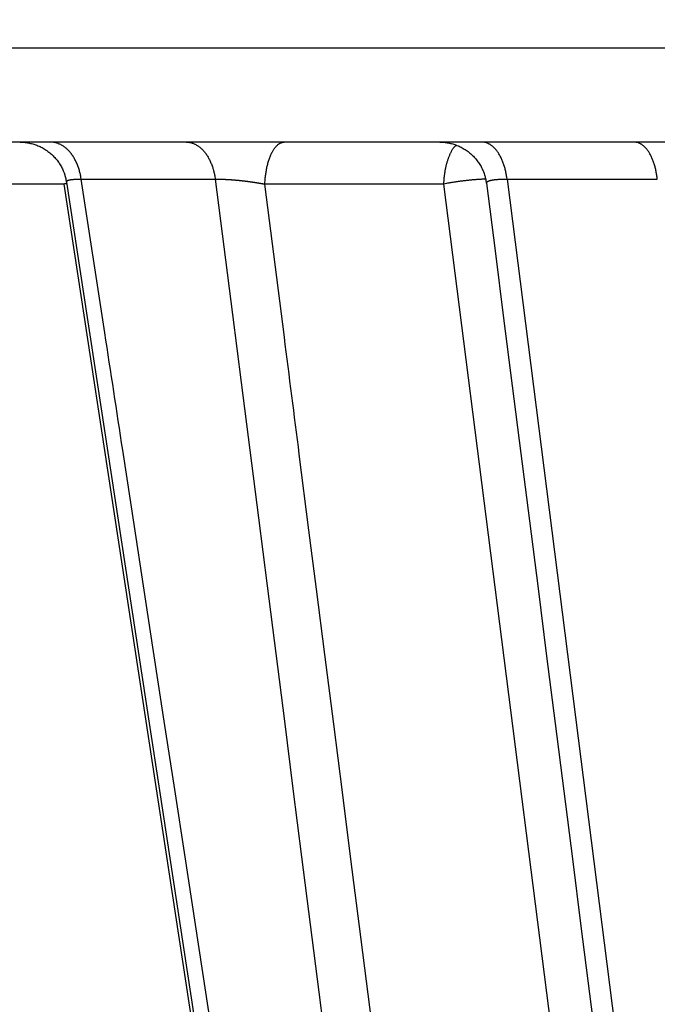
# Model space of a CAD drawing. Extents: x 162 to 1496, y 6 to 976.
# Drawn here: x 368 to 369, y 222 to 224 of the extents above; entities that cross this region are included whole.
import ezdxf

# ---------------------------------------------------------------- set-up
doc = ezdxf.new("R2010")
doc.units = 0
doc.layers.add('3', color=7, linetype='CONTINUOUS')

msp = doc.modelspace()

# ---------------------------------------------------------------- linework, layer by layer
at = {"layer": '3', "color": 3, "linetype": 'CONTINUOUS'}
for p, q in [((381.70743, 223.60042), (364.26743, 223.60042)), ((368.07898, 223.311), (367.67581, 223.311)), ((368.07898, 223.311), (368.95923, 217.55925)), ((368.11634, 223.32158), (368.40188, 223.32158)), ((368.8881, 223.311), (368.50746, 223.311)), ((368.8881, 223.311), (369.61981, 217.55925)), ((369.02328, 223.32158), (369.75885, 217.54868)), ((369.02328, 223.32158), (369.34346, 223.32158))]:
    msp.add_line(p, q, dxfattribs=at)
at = {"layer": '3', "color": 40, "linetype": 'CONTINUOUS'}
msp.add_line((381.50743, 223.40042), (364.46743, 223.40042), dxfattribs=at)
for points in [[(368.97948, 223.31293), (368.99779, 223.16905, 0.0000002), (369.0161, 223.02516, 0.0000002), (369.03441, 222.88127, 0.0000002), (369.05272, 222.73738, 0.0000002), (369.07103, 222.5935, 0.0000002), (369.08934, 222.44961, 0.0000002), (369.10765, 222.30572, 0.0000001), (369.12596, 222.16183, 0.0000001), (369.14427, 222.01794, 0.0000001), (369.16258, 221.87405, 0.0000001), (369.18089, 221.73016, 0.0000001), (369.1992, 221.58628, 0.0000001), (369.21751, 221.44239, 0.0000001), (369.23582, 221.2985, 0.0000001), (369.25413, 221.15461, 0.0000001), (369.27244, 221.01072, 0.0000001), (369.29075, 220.86682, 0.0000001), (369.30906, 220.72293, 0), (369.32737, 220.57904, 0), (369.34568, 220.43515, 0), (369.36399, 220.29126)], [(369.43724, 219.71566, 0), (369.45554, 219.57179, 0), (369.47385, 219.42796, 0), (369.49217, 219.28399, -0.0000001), (369.51051, 219.1398, -0.0000001), (369.52879, 218.9962, -0.0000001), (369.54695, 218.85345, -0.0000001), (369.56541, 218.7084, -0.0000001), (369.5843, 218.55996, -0.0000001), (369.60203, 218.4206)], [(367.33345, 223.17304, 0.0000001), (367.35871, 223.02893, 0.0000001), (367.38396, 222.88482, 0.0000001), (367.40922, 222.74071, 0.0000001), (367.43448, 222.5966, 0.0000001), (367.45973, 222.45249, 0.0000001), (367.48499, 222.30837, 0.0000001), (367.51025, 222.16426, 0.0000001), (367.5355, 222.02015, 0.0000001), (367.56076, 221.87604, 0.0000002), (367.58602, 221.73193, 0.0000002), (367.61128, 221.58781, 0.0000002), (367.63653, 221.4437, 0.0000002), (367.66179, 221.29959, 0.0000002), (367.68705, 221.15548, 0.0000002), (367.71231, 221.01136, 0.0000002), (367.73756, 220.86725, 0.0000002), (367.76282, 220.72314, 0.0000002), (367.78808, 220.57902, 0.0000003), (367.81334, 220.43491, 0.0000003), (367.8386, 220.2908, 0.0000003), (367.86386, 220.14669, 0.0000003), (367.88911, 220.00258, 0.0000003), (367.91438, 219.85846, 0.0000003), (367.93964, 219.71432, 0.0000003), (367.96489, 219.57023, 0.0000003), (367.99014, 219.42619, 0.0000004), (368.01542, 219.282, 0.0000004), (368.04073, 219.13759, 0.0000004), (368.06594, 218.99377, 0.0000004), (368.091, 218.8508, 0.0000004), (368.11646, 218.70553, 0.0000005), (368.14252, 218.55687, 0.0000004), (368.16698, 218.4173, 0.0000001), (368.1891, 218.29111, 0.0000006), (368.21751, 218.12906, 0.0000011), (368.26127, 217.87945, 0.0000005), (368.31857, 217.55257, 0.0000003)], [(369.61807, 218.2946, -0.0000002), (369.63866, 218.13279, -0.0000003), (369.67037, 217.88356, -0.0000002), (369.7119, 217.55716, -0.0000001)], [(367.986, 223.40039), (367.99039, 223.40028, -0.0115528), (367.99482, 223.39998, -0.011082), (367.99931, 223.39947, -0.0109469), (368.00382, 223.39875, -0.0113242), (368.00836, 223.39781, -0.011505), (368.01289, 223.39665, -0.0116186), (368.01742, 223.39526, -0.0116944), (368.02191, 223.39365, -0.0118467), (368.02636, 223.39181, -0.0119294), (368.03074, 223.38974, -0.012035), (368.03505, 223.38745, -0.012089), (368.03925, 223.38494, -0.0121596), (368.04334, 223.38222, -0.0122024), (368.04731, 223.37929, -0.012258), (368.05113, 223.37617, -0.0122471), (368.05479, 223.37286, -0.0121888), (368.05827, 223.36939, -0.0122631), (368.06158, 223.36575, -0.0124307), (368.06469, 223.36196, -0.0121097), (368.0676, 223.35806, -0.0113696), (368.07029, 223.35407, -0.0122846), (368.07279, 223.34992, -0.0142128), (368.07508, 223.34559, -0.0111143), (368.0771, 223.34147, -0.0046654), (368.07882, 223.3377, -0.0147376), (368.08053, 223.33282, -0.0247877), (368.08255, 223.32531, -0.0125871), (368.08481, 223.31547, -0.0068693)], [(368.88029, 223.40039), (368.88474, 223.40028, -0.0117572), (368.88924, 223.39997, -0.0112591), (368.89379, 223.39944, -0.0111155), (368.89837, 223.3987, -0.0115105), (368.90298, 223.39773, -0.0116983), (368.90758, 223.39653, -0.0118165), (368.91218, 223.3951, -0.0118943), (368.91674, 223.39343, -0.0120531), (368.92125, 223.39153, -0.0121381), (368.9257, 223.38939, -0.0122478), (368.93007, 223.38702, -0.012303), (368.93433, 223.38443, -0.0123762), (368.93847, 223.38161, -0.0124194), (368.94248, 223.37858, -0.012476), (368.94633, 223.37536, -0.0124643), (368.95002, 223.37194, -0.0124044), (368.95353, 223.36835, -0.0124781), (368.95684, 223.3646, -0.0126451), (368.95995, 223.36069, -0.012319), (368.96286, 223.35667, -0.0115676), (368.96553, 223.35256, -0.0124896), (368.96799, 223.34829, -0.014435), (368.97024, 223.34384, -0.0112996), (368.97222, 223.3396, -0.0047714), (368.97389, 223.33573, -0.0149526), (368.97553, 223.33074, -0.0251305), (368.97741, 223.32307, -0.0127804), (368.97948, 223.31303, -0.0069831)], [(368.08472, 223.31551), (368.08472, 223.31551, -0.0001072), (368.08472, 223.31551, -0.0001072), (368.08472, 223.31551, -0.0001072), (368.08472, 223.31551, -0.0001073), (368.08472, 223.31551, -0.0001073), (368.08472, 223.31551, -0.0001073), (368.08472, 223.31551, -0.0001074), (368.08472, 223.31551, -0.0001074), (368.08472, 223.31551, -0.0001074), (368.08472, 223.31552, -0.0001075), (368.08472, 223.31552, -0.0001075), (368.08472, 223.31552, -0.0001075), (368.08472, 223.31552, -0.0001075), (368.08472, 223.31552, -0.0001076), (368.08472, 223.31552, -0.0001076), (368.08472, 223.31552, -0.0001076), (368.08472, 223.31552, -0.0001077), (368.08472, 223.31552, -0.0001077), (368.08472, 223.31552, -0.0001077), (368.08472, 223.31553, -0.0001078), (368.08472, 223.31553, -0.0001078), (368.08472, 223.31553, -0.0001078), (368.08472, 223.31553, -0.0001079), (368.08472, 223.31553, -0.0001081), (368.08472, 223.31553, -0.0001079), (368.08472, 223.31553, -0.0001072), (368.08472, 223.31553, -0.0001082), (368.08472, 223.31553, -0.0001104), (368.08472, 223.31553, -0.0001073), (368.08472, 223.31554, -0.0001002), (368.08472, 223.31554, -0.0001106), (368.08472, 223.31554, -0.0001319), (368.08472, 223.31554, -0.0001002), (368.08472, 223.31554, -0.0000344), (368.08472, 223.31554, -0.0001413), (368.08472, 223.31554, -0.0002433), (368.08472, 223.31554, -0.000119), (368.08472, 223.31555, -0.0000631)], [(368.08472, 223.31518), (368.10677, 223.17118, -0.0000001), (368.12883, 223.02717, -0.0000001), (368.15088, 222.88317, -0.0000001), (368.17294, 222.73916, 0), (368.19499, 222.59515), (368.21705, 222.45114), (368.2391, 222.30714), (368.26116, 222.16313, 0), (368.28321, 222.01912, 0), (368.30527, 221.87511, 0.0000001), (368.32732, 221.73111, 0.0000001), (368.34938, 221.5871, 0.0000001), (368.37143, 221.44309, 0.0000001), (368.39349, 221.29908, 0.0000001), (368.41555, 221.15507, 0.0000001), (368.4376, 221.01106, 0.0000001), (368.45966, 220.86705, 0.0000002), (368.48171, 220.72304, 0.0000002), (368.50377, 220.57903, 0.0000002), (368.52583, 220.43502, 0.0000002), (368.54788, 220.29101, 0.0000002), (368.56994, 220.147, 0.0000002), (368.59199, 220.00299, 0.0000003), (368.61405, 219.85898, 0.0000003), (368.63611, 219.71495, 0.0000003), (368.65817, 219.57095, 0.0000003), (368.68021, 219.42701, 0.0000003), (368.70228, 219.28293, 0.0000003), (368.72438, 219.13862, 0.0000003), (368.7464, 218.9949, 0.0000003), (368.76828, 218.85204, 0.0000004), (368.79052, 218.70687, 0.0000005), (368.81327, 218.55831, 0.0000004), (368.83464, 218.41884, 0.0000001), (368.85395, 218.29275, 0.0000006), (368.87876, 218.1308, 0.0000011), (368.91696, 217.88138, 0.0000005), (368.967, 217.55472, 0.0000003)], [(368.97946, 223.313), (368.97946, 223.313, -0.0000895), (368.97946, 223.313, -0.0000895), (368.97946, 223.313, -0.0000895), (368.97946, 223.313, -0.0000896), (368.97946, 223.31301, -0.0000896), (368.97946, 223.31301, -0.0000896), (368.97946, 223.31301, -0.0000896), (368.97946, 223.31301, -0.0000896), (368.97946, 223.31301, -0.0000896), (368.97946, 223.31301, -0.0000896), (368.97946, 223.31301, -0.0000897), (368.97946, 223.31301, -0.0000897), (368.97946, 223.31301, -0.0000897), (368.97946, 223.31302, -0.0000897), (368.97946, 223.31302, -0.0000897), (368.97946, 223.31302, -0.0000897), (368.97946, 223.31302, -0.0000898), (368.97946, 223.31302, -0.0000898), (368.97946, 223.31302, -0.0000898), (368.97946, 223.31302, -0.0000898), (368.97946, 223.31302, -0.0000898), (368.97946, 223.31302, -0.0000898), (368.97946, 223.31302, -0.0000899), (368.97946, 223.31303, -0.00009), (368.97946, 223.31303, -0.0000898), (368.97946, 223.31303, -0.0000893), (368.97946, 223.31303, -0.0000901), (368.97946, 223.31303, -0.0000919), (368.97946, 223.31303, -0.0000893), (368.97946, 223.31303, -0.0000834), (368.97946, 223.31303, -0.0000921), (368.97946, 223.31303, -0.0001098), (368.97946, 223.31303, -0.0000834), (368.97946, 223.31304, -0.0000286), (368.97946, 223.31304, -0.0001176), (368.97946, 223.31304, -0.0002024), (368.97946, 223.31304, -0.000099), (368.97945, 223.31304, -0.0000525)]]:
    msp.add_lwpolyline(points, format="xyb", dxfattribs=at)
at = {"layer": '3', "color": 3, "linetype": 'CONTINUOUS'}
for points in [[(367.59532, 223.17724, 0.0000003), (367.61744, 223.03292, 0.0000003), (367.63956, 222.8886, 0.0000003), (367.66168, 222.74427, 0.0000003), (367.68381, 222.59995, 0.0000003), (367.70593, 222.45563, 0.0000003), (367.72805, 222.3113, 0.0000003), (367.75017, 222.16698, 0.0000003), (367.77229, 222.02266, 0.0000003), (367.79442, 221.87833, 0.0000003), (367.81654, 221.73401, 0.0000003), (367.83866, 221.58969, 0.0000003), (367.86079, 221.44536, 0.0000003), (367.88291, 221.30104, 0.0000003), (367.90503, 221.15672, 0.0000003), (367.92716, 221.01239, 0.0000003), (367.94928, 220.86807, 0.0000003), (367.97141, 220.72375, 0.0000004), (367.99353, 220.57942, 0.0000004), (368.01566, 220.4351, 0.0000004), (368.03778, 220.29078, 0.0000004), (368.05991, 220.14645, 0.0000004), (368.08203, 220.00213, 0.0000004), (368.10416, 219.85781, 0.0000004), (368.12629, 219.71346, 0.0000004), (368.14841, 219.56916, 0.0000004), (368.17052, 219.42491, 0.0000004), (368.19266, 219.28051, 0.0000004), (368.21483, 219.1359, 0.0000004), (368.23692, 218.99186, 0.0000004), (368.25887, 218.84869, 0.0000004), (368.28117, 218.70322, 0.0000005), (368.304, 218.55434, 0.0000004), (368.32543, 218.41457, 0.0000001), (368.3448, 218.28821, 0.0000006), (368.36968, 218.12592, 0.000001), (368.40801, 217.87596, 0.0000005), (368.4582, 217.54863, 0.0000003)], [(368.97912, 217.69304, -0.0000008), (368.95699, 217.83735, -0.0000008), (368.93487, 217.98167, -0.0000008), (368.91274, 218.12599, -0.0000008), (368.89061, 218.27031, -0.0000008), (368.86848, 218.41463, -0.0000008), (368.84635, 218.55895, -0.0000007), (368.82423, 218.70327, -0.0000007), (368.8021, 218.84758, -0.0000007), (368.77997, 218.9919, -0.0000007), (368.75785, 219.13622, -0.0000007), (368.73572, 219.28054, -0.0000007), (368.7136, 219.42486, -0.0000007), (368.69147, 219.56918, -0.0000007), (368.66935, 219.71351, -0.0000007), (368.64722, 219.85783, -0.0000007), (368.6251, 220.00215, -0.0000006), (368.60298, 220.14647, -0.0000006), (368.58085, 220.29079, -0.0000006), (368.55873, 220.43511, -0.0000006), (368.53661, 220.57943, -0.0000006), (368.51449, 220.72375, -0.0000006), (368.49237, 220.86807, -0.0000006), (368.47024, 221.0124, -0.0000006), (368.44812, 221.15674, -0.0000006), (368.426, 221.30104, -0.0000006), (368.40389, 221.44529, -0.0000006), (368.38176, 221.58969, -0.0000006), (368.3596, 221.7343, -0.0000005), (368.33752, 221.87833, -0.0000005), (368.31558, 222.0215, -0.0000005), (368.29328, 222.16698, -0.0000006), (368.27047, 222.31585, -0.0000005), (368.24905, 222.45563, -0.0000002), (368.22968, 222.58199, -0.0000006), (368.20481, 222.74427, -0.000001), (368.16651, 222.99423, -0.0000005), (368.11634, 223.32157, -0.0000003)], [(372.69626, 217.70302, -0.0000006), (372.69623, 217.84682, -0.0000006), (372.69619, 217.99061, -0.0000006), (372.69616, 218.1344, -0.0000006), (372.69613, 218.2782, -0.0000006), (372.69609, 218.42199, -0.0000006), (372.69606, 218.56578, -0.0000006), (372.69603, 218.70958, -0.0000006), (372.696, 218.85337, -0.0000006), (372.69596, 218.99716, -0.0000006), (372.69593, 219.14096, -0.0000006), (372.6959, 219.28475, -0.0000006), (372.69587, 219.42855, -0.0000006), (372.69584, 219.57234, -0.0000006), (372.69581, 219.71613, -0.0000006), (372.69578, 219.85993, -0.0000006), (372.69575, 220.00372, -0.0000006), (372.69572, 220.14751, -0.0000006), (372.6957, 220.29131, -0.0000006), (372.69567, 220.4351, -0.0000006), (372.69564, 220.57889, -0.0000006), (372.69561, 220.72269, -0.0000006), (372.69559, 220.86648, -0.0000006), (372.69556, 221.01027, -0.0000006), (372.69553, 221.15409, -0.0000006), (372.69551, 221.29786, -0.0000005), (372.69548, 221.44158, -0.0000005), (372.69545, 221.58545, -0.0000006), (372.69543, 221.72953, -0.0000005), (372.6954, 221.87303, -0.0000005), (372.69538, 222.01568, -0.0000005), (372.69535, 222.16062, -0.0000006), (372.69533, 222.30895, -0.0000005), (372.69531, 222.44821, -0.0000002), (372.69529, 222.5741, -0.0000007), (372.69526, 222.73579, -0.0000011), (372.69522, 222.98483, -0.0000006), (372.69517, 223.31096, -0.0000003)], [(371.76068, 217.70302, -0.000001), (371.75576, 217.84682, -0.000001), (371.75085, 217.99061, -0.000001), (371.74594, 218.1344, -0.0000009), (371.74102, 218.2782, -0.0000009), (371.73611, 218.42199, -0.0000009), (371.7312, 218.56578, -0.0000009), (371.72629, 218.70958, -0.0000009), (371.72138, 218.85337, -0.0000009), (371.71647, 218.99716, -0.0000009), (371.71156, 219.14096, -0.0000008), (371.70665, 219.28475, -0.0000008), (371.70174, 219.42855, -0.0000008), (371.69684, 219.57234, -0.0000008), (371.69193, 219.71613, -0.0000008), (371.68702, 219.85993, -0.0000008), (371.68212, 220.00372, -0.0000008), (371.67721, 220.14751, -0.0000007), (371.6723, 220.29131, -0.0000007), (371.6674, 220.4351, -0.0000007), (371.66249, 220.57889, -0.0000007), (371.65759, 220.72269, -0.0000007), (371.65269, 220.86648, -0.0000007), (371.64778, 221.01027, -0.0000007), (371.64288, 221.15409, -0.0000007), (371.63798, 221.29786, -0.0000006), (371.63308, 221.44158, -0.0000006), (371.62817, 221.58545, -0.0000006), (371.62326, 221.72953, -0.0000006), (371.61837, 221.87303, -0.0000006), (371.61351, 222.01568, -0.0000006), (371.60857, 222.16062, -0.0000007), (371.60351, 222.30895, -0.0000005), (371.59877, 222.44821, -0.0000002), (371.59448, 222.5741, -0.0000007), (371.58897, 222.73579, -0.0000011), (371.58048, 222.98483, -0.0000005), (371.56937, 223.31096, -0.0000003)], [(369.22294, 217.70302, -0.0000011), (369.20458, 217.84682, -0.0000011), (369.18623, 217.99061, -0.0000011), (369.16787, 218.1344, -0.0000011), (369.14952, 218.2782, -0.0000011), (369.13117, 218.42199, -0.000001), (369.11281, 218.56578, -0.000001), (369.09446, 218.70958, -0.000001), (369.07611, 218.85337, -0.000001), (369.05776, 218.99716, -0.000001), (369.03941, 219.14096, -0.000001), (369.02106, 219.28475, -0.000001), (369.00271, 219.42855, -0.000001), (368.98436, 219.57234, -0.0000009), (368.96601, 219.71613, -0.0000009), (368.94766, 219.85993, -0.0000009), (368.92932, 220.00372, -0.0000009), (368.91097, 220.14751, -0.0000009), (368.89262, 220.29131, -0.0000009), (368.87428, 220.4351, -0.0000009), (368.85593, 220.57889, -0.0000009), (368.83759, 220.72269, -0.0000009), (368.81925, 220.86648, -0.0000008), (368.8009, 221.01027, -0.0000008), (368.78256, 221.15409, -0.0000008), (368.76422, 221.29786, -0.0000008), (368.74588, 221.44158, -0.0000008), (368.72753, 221.58545, -0.0000008), (368.70915, 221.72953, -0.0000008), (368.69085, 221.87303, -0.0000007), (368.67266, 222.01568, -0.0000008), (368.65417, 222.16062, -0.0000009), (368.63525, 222.30895, -0.0000007), (368.61749, 222.44821, -0.0000003), (368.60144, 222.5741, -0.0000009), (368.58082, 222.73579, -0.0000015), (368.54906, 222.98483, -0.0000007), (368.50747, 223.31096, -0.0000004)], [(368.11634, 223.32157), (368.11569, 223.32567, 0.0076693), (368.11491, 223.32978, 0.0074689), (368.11399, 223.33389, 0.0074881), (368.11295, 223.33799, 0.0078472), (368.11178, 223.34207, 0.0081133), (368.11047, 223.3461, 0.0083525), (368.10902, 223.35008, 0.008599), (368.10744, 223.35399, 0.0089164), (368.10574, 223.35781, 0.0092249), (368.1039, 223.36154, 0.0095688), (368.10194, 223.36516, 0.0099179), (368.09986, 223.36865, 0.0102972), (368.09766, 223.372, 0.0107022), (368.09536, 223.3752, 0.0111347), (368.09295, 223.37824, 0.0115545), (368.09046, 223.38111, 0.0119336), (368.08788, 223.38379, 0.012489), (368.08522, 223.38629, 0.01316), (368.08249, 223.38859, 0.0133361), (368.07972, 223.39069, 0.0129687), (368.07691, 223.39258, 0.0145405), (368.07402, 223.39426, 0.0175023), (368.07104, 223.39574, 0.0141612), (368.06823, 223.39701, 0.0059789), (368.06566, 223.39804, 0.0195366), (368.0624, 223.39892, 0.034321), (368.05742, 223.39971, 0.0178256), (368.05094, 223.40039, 0.0097801)], [(368.34034, 223.40039), (368.343, 223.4003, -0.0176522), (368.34568, 223.40003, -0.0168924), (368.34839, 223.39957, -0.0165138), (368.35112, 223.39892, -0.0167668), (368.35387, 223.39806, -0.0166385), (368.35661, 223.39701, -0.0163531), (368.35934, 223.39574, -0.0159348), (368.36206, 223.39426, -0.0155805), (368.36476, 223.39258, -0.0150774), (368.36742, 223.39069, -0.014601), (368.37004, 223.38859, -0.0140312), (368.3726, 223.38629, -0.0135071), (368.3751, 223.38379, -0.0129433), (368.37753, 223.38111, -0.012437), (368.37988, 223.37824, -0.0118691), (368.38214, 223.3752, -0.0113159), (368.38431, 223.372, -0.0109033), (368.38638, 223.36865, -0.0106171), (368.38834, 223.36515, -0.0099296), (368.39018, 223.36154, -0.0089971), (368.3919, 223.35784, -0.0094074), (368.39352, 223.35399, -0.0105277), (368.39502, 223.34995, -0.0079372), (368.39636, 223.3461, -0.0032306), (368.39751, 223.34258, -0.0102229), (368.39871, 223.33799, -0.0165042), (368.40018, 223.33089, -0.0080965), (368.4019, 223.32157, -0.0043526)], [(368.50747, 223.31096), (368.50771, 223.31543, -0.0050371), (368.50803, 223.31992, -0.0048718), (368.50846, 223.32445, -0.0048813), (368.50897, 223.32899, -0.005155), (368.50958, 223.33353, -0.0053671), (368.51029, 223.33805, -0.005571), (368.5111, 223.34253, -0.0057937), (368.51201, 223.34695, -0.0060868), (368.51301, 223.35129, -0.0063945), (368.51412, 223.35554, -0.0067526), (368.51532, 223.35968, -0.0071482), (368.51661, 223.36369, -0.0076007), (368.51799, 223.36755, -0.0081236), (368.51945, 223.37125, -0.0087154), (368.52099, 223.37476, -0.0093761), (368.5226, 223.37808, -0.0100656), (368.52428, 223.38119, -0.0110124), (368.52602, 223.38409, -0.0121642), (368.52782, 223.38675, -0.0130301), (368.52965, 223.38919, -0.0133913), (368.53151, 223.39138, -0.0159), (368.53342, 223.39333, -0.0204404), (368.5354, 223.39504, -0.017925), (368.53728, 223.3965, -0.0081066), (368.53898, 223.3977, -0.0266669), (368.54116, 223.39871, -0.0522052), (368.54446, 223.39961, -0.0294763), (368.54876, 223.40039, -0.0166639)], [(368.91501, 223.3942), (368.91357, 223.39285, 0.0138997), (368.91215, 223.39136, 0.0127231), (368.91074, 223.38974, 0.0117278), (368.90936, 223.38798, 0.0110639), (368.90799, 223.38608, 0.0103407), (368.90665, 223.38406, 0.0096703), (368.90534, 223.38191, 0.0090283), (368.90407, 223.37963, 0.0084892), (368.90282, 223.37723, 0.0079661), (368.90162, 223.37473, 0.0075108), (368.90046, 223.37211, 0.0070768), (368.89934, 223.36939, 0.0066964), (368.89826, 223.36657, 0.0063458), (368.89724, 223.36366, 0.0060394), (368.89626, 223.36066, 0.0057367), (368.89533, 223.3576, 0.0054477), (368.89446, 223.35446, 0.0052485), (368.89364, 223.35126, 0.005112), (368.89288, 223.34801, 0.0047944), (368.89217, 223.34472, 0.0043535), (368.89151, 223.34142, 0.0045771), (368.89091, 223.33803, 0.0051568), (368.89037, 223.33454, 0.0039049), (368.88988, 223.33125, 0.00157), (368.88948, 223.32826, 0.0050882), (368.88907, 223.32444, 0.0083157), (368.88861, 223.3186, 0.0041061), (368.88808, 223.31096, 0.0022173)], [(369.02331, 223.32157), (369.02277, 223.32567, 0.0062871), (369.02214, 223.32978, 0.0061439), (369.02139, 223.33389, 0.0061852), (369.02054, 223.33799, 0.0065122), (369.01958, 223.34207, 0.0067717), (369.01852, 223.3461, 0.0070156), (369.01734, 223.35008, 0.0072771), (369.01606, 223.35399, 0.0076074), (369.01467, 223.35781, 0.0079462), (369.01317, 223.36154, 0.0083274), (369.01158, 223.36516, 0.0087345), (369.00988, 223.36865, 0.0091837), (369.0081, 223.372, 0.0096843), (369.00622, 223.3752, 0.0102304), (369.00427, 223.37824, 0.0108014), (369.00224, 223.38111, 0.0113569), (369.00014, 223.38379, 0.0121252), (368.99798, 223.38629, 0.0130433), (368.99576, 223.38859, 0.0135215), (368.9935, 223.39069, 0.0134358), (368.99122, 223.39258, 0.0154123), (368.98887, 223.39426, 0.0190319), (368.98645, 223.39574, 0.0158105), (368.98416, 223.39701, 0.0067713), (368.98207, 223.39804, 0.0224122), (368.97942, 223.39892, 0.0407575), (368.97537, 223.39971, 0.0216479), (368.9701, 223.40039, 0.0119604)], [(369.34349, 223.32157), (369.343, 223.32567, 0.005791), (369.34241, 223.32978, 0.0056651), (369.34173, 223.33389, 0.0057105), (369.34095, 223.33799, 0.0060212), (369.34007, 223.34207, 0.0062724), (369.33909, 223.3461, 0.0065114), (369.33801, 223.35008, 0.0067703), (369.33683, 223.35399, 0.0070962), (369.33555, 223.35781, 0.0074354), (369.33417, 223.36154, 0.0078186), (369.33271, 223.36516, 0.0082337), (369.33115, 223.36865, 0.0086945), (369.32951, 223.372, 0.0092147), (369.32779, 223.3752, 0.009787), (369.32599, 223.37824, 0.0103983), (369.32413, 223.38111, 0.0110057), (369.3222, 223.38379, 0.0118399), (369.32021, 223.38629, 0.0128398), (369.31817, 223.38859, 0.0134332), (369.3161, 223.39069, 0.0134684), (369.314, 223.39258, 0.0156021), (369.31184, 223.39426, 0.0194865), (369.30962, 223.39574, 0.0163866), (369.30751, 223.39701, 0.0070659), (369.3056, 223.39804, 0.0235336), (369.30316, 223.39892, 0.0435469), (369.29944, 223.39971, 0.0234022), (369.2946, 223.40039, 0.0129779)], [(368.08522, 223.31217), (368.08501, 223.31213, 0.0001912), (368.0848, 223.31209, 0.0001917), (368.08459, 223.31205, 0.000192), (368.08438, 223.31201, 0.0001919), (368.08417, 223.31198, 0.000192), (368.08396, 223.31194, 0.0001921), (368.08375, 223.3119, 0.0001922), (368.08354, 223.31186, 0.0001922), (368.08333, 223.31182, 0.0001924), (368.08312, 223.31178, 0.0001925), (368.08291, 223.31174, 0.0001925), (368.0827, 223.3117, 0.0001925), (368.0825, 223.31166, 0.0001928), (368.08229, 223.31162, 0.0001932), (368.08208, 223.31158, 0.0001928), (368.08187, 223.31154, 0.0001917), (368.08167, 223.3115, 0.0001935), (368.08146, 223.31146, 0.0001975), (368.08125, 223.31142, 0.000192), (368.08105, 223.31138, 0.0001795), (368.08084, 223.31134, 0.0001981), (368.08063, 223.31129, 0.000236), (368.08042, 223.31125, 0.0001796), (368.08022, 223.31121, 0.0000623), (368.08004, 223.31118, 0.0002529), (368.07981, 223.31113, 0.0004356), (368.07946, 223.31106, 0.0002137), (368.07899, 223.31096, 0.0001136)], [(368.08472, 223.31518), (368.0847, 223.31539, -0.01137), (368.08469, 223.3156, -0.0123842), (368.08469, 223.31579, -0.0135807), (368.0847, 223.31597, -0.0147271), (368.08473, 223.31615, -0.0158086), (368.08476, 223.31632, -0.0167021), (368.0848, 223.31649, -0.0174306), (368.08486, 223.31664, -0.0178311), (368.08492, 223.31679, -0.0179601), (368.085, 223.31694, -0.0177281), (368.08508, 223.31708, -0.0172161), (368.08518, 223.31722, -0.0164055), (368.08529, 223.31735, -0.0154051), (368.08541, 223.31748, -0.0142441), (368.08553, 223.31761, -0.0130147), (368.08567, 223.31774, -0.0117204), (368.08582, 223.31786, -0.0106539), (368.08599, 223.31798, -0.0098379), (368.08616, 223.3181, -0.0090622), (368.08634, 223.31822, -0.0084112), (368.08654, 223.31833, -0.0077869), (368.08674, 223.31845, -0.007232), (368.08696, 223.31856, -0.0067088), (368.08719, 223.31867, -0.0062555), (368.08742, 223.31878, -0.0058252), (368.08767, 223.31889, -0.0054495), (368.08793, 223.31899, -0.0050929), (368.0882, 223.3191, -0.004782), (368.08849, 223.3192, -0.0044856), (368.08878, 223.3193, -0.0042265), (368.08908, 223.3194, -0.0039787), (368.08939, 223.31949, -0.0037617), (368.08972, 223.31959, -0.0035532), (368.09005, 223.31968, -0.0033704), (368.0904, 223.31977, -0.0031938), (368.09075, 223.31986, -0.0030387), (368.09112, 223.31994, -0.0028883), (368.0915, 223.32003, -0.002756), (368.09189, 223.32011, -0.002627), (368.09228, 223.32019, -0.0025134), (368.09269, 223.32027, -0.0024021), (368.09311, 223.32035, -0.0023039), (368.09354, 223.32042, -0.0022076), (368.09398, 223.32049, -0.0021228), (368.09442, 223.32056, -0.0020382), (368.09488, 223.32063, -0.0019629), (368.09535, 223.32069, -0.0018907), (368.09583, 223.32075, -0.0018281), (368.09632, 223.32082, -0.0017605), (368.09682, 223.32087, -0.001694), (368.09733, 223.32093, -0.001623), (368.09786, 223.32098, -0.0015576), (368.09839, 223.32104, -0.0014955), (368.09893, 223.32108, -0.00144), (368.09948, 223.32113, -0.0013862), (368.10005, 223.32118, -0.001338), (368.10062, 223.32122, -0.0012912), (368.10121, 223.32126, -0.0012491), (368.1018, 223.3213, -0.0012082), (368.1024, 223.32133, -0.0011716), (368.10302, 223.32137, -0.0011354), (368.10364, 223.3214, -0.0011025), (368.10427, 223.32143, -0.0010716), (368.10491, 223.32146, -0.001045), (368.10556, 223.32148, -0.0010143), (368.10622, 223.3215, -0.0009832), (368.10689, 223.32152, -0.000967), (368.10757, 223.32154, -0.0009638), (368.10826, 223.32156, -0.0009138), (368.10895, 223.32157, -0.000835), (368.10965, 223.32158, -0.0009035), (368.11036, 223.32159, -0.0010546), (368.11111, 223.32159, -0.0007797), (368.11181, 223.3216, -0.0002595), (368.11245, 223.3216, -0.0010802), (368.11329, 223.3216, -0.0017963), (368.11461, 223.32158, -0.0008488), (368.11634, 223.32157, -0.000442)], [(368.4019, 223.32157), (368.40277, 223.32158, -0.0007829), (368.40366, 223.32159, -0.0007558), (368.40455, 223.3216, -0.0007603), (368.40544, 223.3216, -0.0007983), (368.40635, 223.3216, -0.0008314), (368.40726, 223.3216, -0.0008727), (368.40818, 223.3216, -0.0008582), (368.40911, 223.32159, -0.0007935), (368.41004, 223.32158, -0.0007407), (368.41099, 223.32156, -0.000692), (368.41195, 223.32155, -0.0006669), (368.41291, 223.32153, -0.0006616), (368.41388, 223.32151, -0.0006514), (368.41486, 223.32148, -0.0006374), (368.41584, 223.32146, -0.0006254), (368.41684, 223.32143, -0.0006153), (368.41783, 223.3214, -0.0006054), (368.41884, 223.32136, -0.0005959), (368.41985, 223.32132, -0.000587), (368.42087, 223.32128, -0.0005789), (368.42189, 223.32124, -0.0005711), (368.42292, 223.32119, -0.000564), (368.42396, 223.32115, -0.0005572), (368.425, 223.3211, -0.000551), (368.42604, 223.32104, -0.0005451), (368.42709, 223.32099, -0.0005399), (368.42815, 223.32093, -0.0005348), (368.4292, 223.32087, -0.0005304), (368.43027, 223.32081, -0.0005262), (368.43133, 223.32074, -0.0005225), (368.4324, 223.32067, -0.0005191), (368.43347, 223.3206, -0.0005161), (368.43455, 223.32053, -0.0005134), (368.43563, 223.32045, -0.0005112), (368.43671, 223.32038, -0.0005091), (368.43779, 223.3203, -0.000508), (368.43888, 223.32021, -0.0005062), (368.43997, 223.32013, -0.0005027), (368.44106, 223.32004, -0.0004973), (368.44215, 223.31995, -0.0004906), (368.44325, 223.31986, -0.0004848), (368.44435, 223.31976, -0.0004798), (368.44546, 223.31967, -0.0004751), (368.44656, 223.31957, -0.0004704), (368.44767, 223.31946, -0.0004662), (368.44879, 223.31936, -0.0004622), (368.4499, 223.31925, -0.0004587), (368.45102, 223.31915, -0.0004553), (368.45213, 223.31903, -0.0004523), (368.45325, 223.31892, -0.0004494), (368.45437, 223.31881, -0.000447), (368.45549, 223.31869, -0.0004447), (368.45662, 223.31857, -0.0004427), (368.45774, 223.31845, -0.000441), (368.45886, 223.31832, -0.0004396), (368.45998, 223.3182, -0.0004383), (368.46111, 223.31807, -0.0004374), (368.46223, 223.31794, -0.0004366), (368.46335, 223.31781, -0.0004362), (368.46447, 223.31768, -0.000436), (368.46559, 223.31754, -0.0004361), (368.46671, 223.3174, -0.0004364), (368.46783, 223.31727, -0.000437), (368.46894, 223.31712, -0.0004378), (368.47006, 223.31698, -0.0004389), (368.47117, 223.31684, -0.0004402), (368.47228, 223.31669, -0.0004418), (368.47339, 223.31654, -0.0004433), (368.47449, 223.3164, -0.0004438), (368.47559, 223.31624, -0.0004421), (368.4767, 223.31609, -0.0004413), (368.4778, 223.31594, -0.0004422), (368.4789, 223.31578, -0.0004431), (368.48, 223.31562, -0.0004436), (368.48109, 223.31546, -0.0004446), (368.48219, 223.3153, -0.0004458), (368.48328, 223.31514, -0.0004472), (368.48437, 223.31497, -0.0004487), (368.48546, 223.3148, -0.0004506), (368.48654, 223.31464, -0.0004527), (368.48763, 223.31447, -0.0004548), (368.48871, 223.31429, -0.000457), (368.48978, 223.31412, -0.00046), (368.49086, 223.31395, -0.0004638), (368.49193, 223.31377, -0.0004658), (368.49299, 223.31359, -0.0004662), (368.49406, 223.31341, -0.0004739), (368.49512, 223.31323, -0.0004876), (368.49617, 223.31305, -0.0004778), (368.49722, 223.31287, -0.0004498), (368.49826, 223.31268, -0.0005014), (368.49931, 223.3125, -0.0006052), (368.50038, 223.3123, -0.000464), (368.50138, 223.31212, -0.0001581), (368.50229, 223.31195, -0.0006649), (368.50343, 223.31174, -0.0011717), (368.50518, 223.3114, -0.0005832), (368.50747, 223.31096, -0.0003111)], [(368.4019, 223.32157), (368.42028, 223.17724, 0.0000005), (368.43867, 223.03292, 0.0000005), (368.45706, 222.8886, 0.0000005), (368.47545, 222.74427, 0.0000005), (368.49383, 222.59995, 0.0000005), (368.51222, 222.45563, 0.0000005), (368.53061, 222.3113, 0.0000005), (368.549, 222.16698, 0.0000005), (368.56738, 222.02266, 0.0000005), (368.58577, 221.87833, 0.0000005), (368.60416, 221.73401, 0.0000005), (368.62255, 221.58969, 0.0000006), (368.64094, 221.44537, 0.0000006), (368.65933, 221.30104, 0.0000006), (368.67772, 221.15672, 0.0000006), (368.69611, 221.0124, 0.0000006), (368.7145, 220.86808, 0.0000006), (368.7329, 220.72375, 0.0000006), (368.75129, 220.57943, 0.0000006), (368.76968, 220.43511, 0.0000006), (368.78807, 220.29079, 0.0000006), (368.80647, 220.14647, 0.0000006), (368.82486, 220.00215, 0.0000007), (368.84325, 219.85783, 0.0000007), (368.86165, 219.71349, 0.0000007), (368.88004, 219.56918, 0.0000007), (368.89843, 219.42494, 0.0000007), (368.91683, 219.28054, 0.0000007), (368.93526, 219.13593, 0.0000007), (368.95362, 218.9919, 0.0000007), (368.97187, 218.84874, 0.0000007), (368.99041, 218.70327, 0.0000009), (369.00939, 218.55439, 0.0000007), (369.02721, 218.41463, 0.0000002), (369.04332, 218.28827, 0.000001), (369.06401, 218.12599, 0.0000018), (369.09587, 217.87604, 0.0000009), (369.1376, 217.54872, 0.0000005)], [(368.97803, 223.32146), (368.97535, 223.32138, 0.0017669), (368.97261, 223.32128, 0.0016839), (368.96982, 223.32116, 0.0016238), (368.96696, 223.32102, 0.0016004), (368.96406, 223.32086, 0.0015678), (368.96112, 223.32068, 0.0015359), (368.95813, 223.32047, 0.0015048), (368.9551, 223.32025, 0.0014821), (368.95204, 223.32, 0.0014585), (368.94894, 223.31974, 0.0014398), (368.94583, 223.31945, 0.0014211), (368.94269, 223.31915, 0.0014062), (368.93954, 223.31882, 0.0013938), (368.93637, 223.31848, 0.0013856), (368.9332, 223.31811, 0.0013741), (368.93003, 223.31773, 0.0013601), (368.92687, 223.31734, 0.0013666), (368.92371, 223.31692, 0.0013887), (368.92056, 223.31649, 0.0013536), (368.91744, 223.31605, 0.001272), (368.91435, 223.31559, 0.001396), (368.91125, 223.31511, 0.0016526), (368.90812, 223.31461, 0.0012888), (368.9052, 223.31413, 0.0004977), (368.90257, 223.31369, 0.0017875), (368.8993, 223.31311, 0.0031317), (368.89441, 223.31218, 0.0016116), (368.88808, 223.31096, 0.0008819)], [(368.97948, 223.31293), (368.97946, 223.31314, -0.0169718), (368.97945, 223.31335, -0.0175143), (368.97946, 223.31356, -0.0179182), (368.97948, 223.31377, -0.0181314), (368.97952, 223.31397, -0.0181639), (368.97957, 223.31417, -0.0180094), (368.97964, 223.31437, -0.0176649), (368.97972, 223.31456, -0.0171773), (368.97982, 223.31475, -0.0165343), (368.97993, 223.31495, -0.015818), (368.98006, 223.31513, -0.0150011), (368.9802, 223.31532, -0.0141785), (368.98035, 223.3155, -0.0133073), (368.98052, 223.31568, -0.0124784), (368.98071, 223.31586, -0.0116381), (368.98091, 223.31604, -0.0108655), (368.98112, 223.31621, -0.0101026), (368.98135, 223.31638, -0.0094158), (368.9816, 223.31655, -0.0087483), (368.98186, 223.31672, -0.0081547), (368.98213, 223.31688, -0.0075826), (368.98242, 223.31704, -0.0070775), (368.98273, 223.3172, -0.0065929), (368.98304, 223.31735, -0.0061665), (368.98338, 223.31751, -0.0057577), (368.98373, 223.31766, -0.0053983), (368.98409, 223.31781, -0.0050642), (368.98447, 223.31795, -0.0047709), (368.98486, 223.3181, -0.0044635), (368.98527, 223.31824, -0.0041855), (368.9857, 223.31837, -0.0039261), (368.98614, 223.31851, -0.0037005), (368.98659, 223.31864, -0.0034862), (368.98706, 223.31878, -0.0032989), (368.98755, 223.3189, -0.0031204), (368.98805, 223.31903, -0.002964), (368.98856, 223.31915, -0.0028139), (368.98909, 223.31927, -0.0026823), (368.98963, 223.31939, -0.0025553), (368.99019, 223.31951, -0.0024438), (368.99077, 223.31962, -0.0023356), (368.99135, 223.31973, -0.0022405), (368.99195, 223.31983, -0.0021476), (368.99257, 223.31994, -0.002066), (368.9932, 223.32004, -0.0019859), (368.99384, 223.32014, -0.0019156), (368.99449, 223.32023, -0.001846), (368.99516, 223.32032, -0.0017848), (368.99585, 223.32041, -0.0017245), (368.99654, 223.3205, -0.0016719), (368.99725, 223.32058, -0.001618), (368.99797, 223.32066, -0.0015704), (368.99871, 223.32074, -0.0015261), (368.99946, 223.32081, -0.0014867), (369.00022, 223.32088, -0.0014366), (369.001, 223.32094, -0.001385), (369.00179, 223.32101, -0.0013349), (369.00259, 223.32107, -0.0012906), (369.00341, 223.32113, -0.0012479), (369.00424, 223.32118, -0.0012096), (369.00509, 223.32123, -0.0011722), (369.00594, 223.32128, -0.0011385), (369.00681, 223.32132, -0.0011071), (369.0077, 223.32136, -0.0010803), (369.00859, 223.3214, -0.0010495), (369.0095, 223.32144, -0.0010183), (369.01042, 223.32147, -0.0010028), (369.01135, 223.32149, -0.001001), (369.01229, 223.32152, -0.0009507), (369.01324, 223.32154, -0.0008702), (369.01419, 223.32156, -0.0009435), (369.01517, 223.32157, -0.0011042), (369.01619, 223.32158, -0.0008185), (369.01715, 223.32159, -0.0002721), (369.01802, 223.3216, -0.0011377), (369.01917, 223.3216, -0.0019032), (369.02095, 223.32159, -0.0009035), (369.02331, 223.32157, -0.0004713)]]:
    msp.add_lwpolyline(points, format="xyb", dxfattribs=at)

doc.saveas('drawing.dxf')
